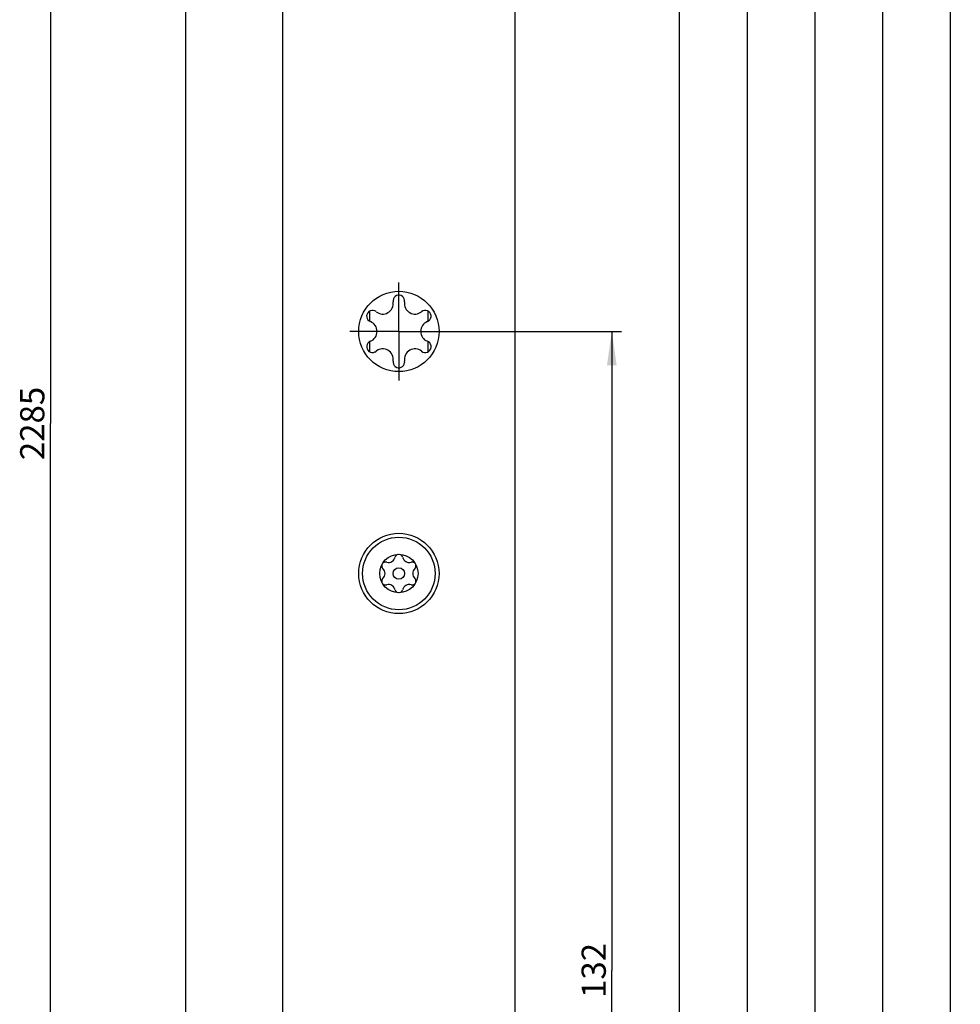
# Model space of a CAD drawing. Units: millimetres. Extents: x 6 to 270, y 10 to 2461.
# Drawn here: x 166 to 263, y 1245 to 1347 of the extents above; entities that cross this region are included whole.
import ezdxf

# ---------------------------------------------------------------- set-up
doc = ezdxf.new("R2010")
doc.units = ezdxf.units.MM
doc.header["$LTSCALE"] = 161.007407
doc.linetypes.add('CENTER', pattern=[0.6, 0.375, -0.075, 0.075, -0.075])
doc.layers.get('0').update_dxf_attribs({"linetype": 'CONTINUOUS'})
for name, color, linetype in [('94384807R00_BL81', 7, 'CONTINUOUS'), ('94452603000_BL2', 7, 'CONTINUOUS'), ('95206201000_BL34', 7, 'CONTINUOUS'), ('SUWN07008_A3_1_DR7635_BL42', 7, 'CONTINUOUS')]:
    doc.layers.add(name, color=color, linetype=linetype)
doc.styles.get("Standard").update_dxf_attribs({"font": 'arialuni.ttf'})
doc.dimstyles.new('DIMSTYLE_10', dxfattribs={"dimtxt": 2.5, "dimasz": 3.5, "dimexe": 1, "dimexo": 0, "dimtad": 1, "dimdec": 3, "dimdsep": 46, "dimtxsty": 'STANDARD', "dimblk": '_FILLED', "dimblk1": '_FILLED', "dimblk2": '_FILLED', "dimcen": 0.09, "dimclrt": 5, "dimadec": 3, "dimazin": 2, "dimtp": 2, "dimtm": 2, "dimtfac": 1, "dimtdec": 3, "dimtofl": 0, "dimtmove": 0, "dimatfit": 3, "dimldrblk": '_FILLED', "dimfxl": 1, "dimtolj": 1, "dimarcsym": 0})
doc.dimstyles.new('DIMSTYLE_11', dxfattribs={"dimtxt": 2.5, "dimasz": 3.5, "dimexe": 1, "dimexo": 0, "dimtad": 1, "dimdec": 3, "dimdsep": 46, "dimtxsty": 'STANDARD', "dimblk": '_FILLED', "dimblk1": '_FILLED', "dimblk2": '_FILLED', "dimcen": 0.09, "dimclrt": 5, "dimadec": 3, "dimazin": 2, "dimtp": 1.2, "dimtm": 1.2, "dimtfac": 1, "dimtdec": 3, "dimtofl": 0, "dimtmove": 0, "dimatfit": 3, "dimldrblk": '_FILLED', "dimfxl": 1, "dimtolj": 1, "dimarcsym": 0})
doc.dimstyles.new('DIMSTYLE_3', dxfattribs={"dimtxt": 2.5, "dimasz": 3.5, "dimexe": 1, "dimexo": 0, "dimtad": 1, "dimdec": 3, "dimdsep": 46, "dimtxsty": 'STANDARD', "dimblk": '_FILLED', "dimblk1": '_FILLED', "dimblk2": '_FILLED', "dimcen": 0.09, "dimclrt": 5, "dimadec": 3, "dimazin": 2, "dimtp": 0.8, "dimtm": 0.8, "dimtfac": 1, "dimtdec": 3, "dimtofl": 0, "dimtmove": 0, "dimatfit": 3, "dimldrblk": '_FILLED', "dimfxl": 1, "dimtolj": 1, "dimarcsym": 0})
doc.dimstyles.new('DIMSTYLE_8', dxfattribs={"dimtxt": 2.5, "dimasz": 3.5, "dimexe": 1, "dimexo": 0, "dimtad": 1, "dimdec": 3, "dimdsep": 46, "dimtxsty": 'STANDARD', "dimblk": '_FILLED', "dimblk1": '_FILLED', "dimblk2": '_FILLED', "dimcen": 0.09, "dimclrt": 5, "dimadec": 3, "dimazin": 2, "dimtp": 0.5, "dimtm": 0.5, "dimtfac": 1, "dimtdec": 3, "dimtofl": 0, "dimtmove": 0, "dimatfit": 3, "dimldrblk": '_FILLED', "dimfxl": 1, "dimtolj": 1, "dimarcsym": 0})

# ---------------------------------------------------------------- blocks, each defined once
blk = doc.blocks.new('_FILLED')
at = {"color": 0, "linetype": 'BYBLOCK'}
blk.add_solid([(0, 0), (-1, 0.143), (-1, -0.143)], dxfattribs=at)
blk = doc.blocks.new('*D33')
at = {"color": 2, "linetype": 'CONTINUOUS'}
for p, q in [((193.39, 2447.72), (168.39, 2447.72)), ((169.39, 2447.72), (169.39, 1305.22)), ((169.39, 162.72), (169.39, 1305.22)), ((193.39, 162.72), (168.39, 162.72))]:
    blk.add_line(p, q, dxfattribs=at)
at = {"color": 2, "linetype": 'CONTINUOUS', "xscale": 3.5, "yscale": 3.5, "zscale": 3.5}
for p, rotation in [((169.39, 2447.72), 90), ((169.39, 162.72), 270)]:
    blk.add_blockref('_FILLED', p, dxfattribs=dict(at, rotation=rotation))
at = {"color": 5, "linetype": 'CONTINUOUS', "insert": (166.27, 1305.22), "char_height": 2.5, "width": 7.7985, "attachment_point": 2, "rotation": 90, "line_spacing_factor": 0.9}
blk.add_mtext('2285', dxfattribs=at)
blk = doc.blocks.new('*D34')
at = {"color": 2, "linetype": 'CONTINUOUS'}
for p, q in [((196.69, 1912.72), (182.39, 1912.72)), ((183.39, 1912.72), (183.39, 1547.72)), ((183.39, 1182.72), (183.39, 1547.72)), ((191.98, 1182.72), (182.39, 1182.72))]:
    blk.add_line(p, q, dxfattribs=at)
at = {"color": 2, "linetype": 'CONTINUOUS', "xscale": 3.5, "yscale": 3.5, "zscale": 3.5}
for p, rotation in [((183.39, 1912.72), 90), ((183.39, 1182.72), 270)]:
    blk.add_blockref('_FILLED', p, dxfattribs=dict(at, rotation=rotation))
at = {"color": 5, "linetype": 'CONTINUOUS', "insert": (180.27, 1547.72), "char_height": 2.5, "width": 5.8489, "attachment_point": 2, "rotation": 90, "line_spacing_factor": 0.9}
blk.add_mtext('730', dxfattribs=at)
blk = doc.blocks.new('*D44')
at = {"color": 2, "linetype": 'CONTINUOUS'}
for p, q in [((210.46, 1314.72), (228.39, 1314.72)), ((227.39, 1314.72), (227.39, 1248.72)), ((227.39, 1182.72), (227.39, 1248.72)), ((218.72, 1182.72), (228.39, 1182.72))]:
    blk.add_line(p, q, dxfattribs=at)
at = {"color": 2, "linetype": 'CONTINUOUS', "xscale": 3.5, "yscale": 3.5, "zscale": 3.5}
for p, rotation in [((227.39, 1314.72), 90), ((227.39, 1182.72), 270)]:
    blk.add_blockref('_FILLED', p, dxfattribs=dict(at, rotation=rotation))
at = {"color": 5, "linetype": 'CONTINUOUS', "insert": (224.27, 1248.72), "char_height": 2.5, "width": 5.8489, "attachment_point": 2, "rotation": 90, "line_spacing_factor": 0.9}
blk.add_mtext('132', dxfattribs=at)
blk = doc.blocks.new('*D45')
at = {"color": 2, "linetype": 'CONTINUOUS'}
for p, q in [((211.19, 1533.72), (235.39, 1533.72)), ((234.39, 1533.72), (234.39, 1358.22)), ((234.39, 1182.72), (234.39, 1358.22)), ((218.72, 1182.72), (235.39, 1182.72))]:
    blk.add_line(p, q, dxfattribs=at)
at = {"color": 2, "linetype": 'CONTINUOUS', "xscale": 3.5, "yscale": 3.5, "zscale": 3.5}
for p, rotation in [((234.39, 1533.72), 90), ((234.39, 1182.72), 270)]:
    blk.add_blockref('_FILLED', p, dxfattribs=dict(at, rotation=rotation))
at = {"color": 5, "linetype": 'CONTINUOUS', "insert": (231.27, 1358.22), "char_height": 2.5, "width": 5.8489, "attachment_point": 2, "rotation": 90, "line_spacing_factor": 0.9}
blk.add_mtext('351', dxfattribs=at)
blk = doc.blocks.new('*D46')
at = {"color": 2, "linetype": 'CONTINUOUS'}
for p, q in [((210.46, 1815.22), (242.39, 1815.22)), ((241.39, 1815.22), (241.39, 1498.97)), ((241.39, 1182.72), (241.39, 1498.97)), ((218.72, 1182.72), (242.39, 1182.72))]:
    blk.add_line(p, q, dxfattribs=at)
at = {"color": 2, "linetype": 'CONTINUOUS', "xscale": 3.5, "yscale": 3.5, "zscale": 3.5}
for p, rotation in [((241.39, 1815.22), 90), ((241.39, 1182.72), 270)]:
    blk.add_blockref('_FILLED', p, dxfattribs=dict(at, rotation=rotation))
at = {"color": 5, "linetype": 'CONTINUOUS', "insert": (238.27, 1498.97), "char_height": 2.5, "width": 8.7687, "attachment_point": 2, "rotation": 90, "line_spacing_factor": 0.9}
blk.add_mtext('632.5', dxfattribs=at)
blk = doc.blocks.new('*D47')
at = {"color": 2, "linetype": 'CONTINUOUS'}
for p, q in [((210.57, 2010.22), (249.39, 2010.22)), ((248.39, 2010.22), (248.39, 1596.47)), ((248.39, 1182.72), (248.39, 1596.47)), ((218.72, 1182.72), (249.39, 1182.72))]:
    blk.add_line(p, q, dxfattribs=at)
at = {"color": 2, "linetype": 'CONTINUOUS', "xscale": 3.5, "yscale": 3.5, "zscale": 3.5}
for p, rotation in [((248.39, 2010.22), 90), ((248.39, 1182.72), 270)]:
    blk.add_blockref('_FILLED', p, dxfattribs=dict(at, rotation=rotation))
at = {"color": 5, "linetype": 'CONTINUOUS', "insert": (245.27, 1596.47), "char_height": 2.5, "width": 8.7687, "attachment_point": 2, "rotation": 90, "line_spacing_factor": 0.9}
blk.add_mtext('827.5', dxfattribs=at)
blk = doc.blocks.new('*D48')
at = {"color": 2, "linetype": 'CONTINUOUS'}
for p, q in [((210.32, 2229.72), (256.39, 2229.72)), ((255.39, 2229.72), (255.39, 1706.22)), ((255.39, 1182.72), (255.39, 1706.22)), ((218.72, 1182.72), (256.39, 1182.72))]:
    blk.add_line(p, q, dxfattribs=at)
at = {"color": 2, "linetype": 'CONTINUOUS', "xscale": 3.5, "yscale": 3.5, "zscale": 3.5}
for p, rotation in [((255.39, 2229.72), 90), ((255.39, 1182.72), 270)]:
    blk.add_blockref('_FILLED', p, dxfattribs=dict(at, rotation=rotation))
at = {"color": 5, "linetype": 'CONTINUOUS', "insert": (252.27, 1706.22), "char_height": 2.5, "width": 7.7985, "attachment_point": 2, "rotation": 90, "line_spacing_factor": 0.9}
blk.add_mtext('1047', dxfattribs=at)
blk = doc.blocks.new('*D49')
at = {"color": 2, "linetype": 'CONTINUOUS'}
for p, q in [((210.39, 2410.72), (263.39, 2410.72)), ((262.39, 2410.72), (262.39, 1796.72)), ((262.39, 1182.72), (262.39, 1796.72)), ((218.72, 1182.72), (263.39, 1182.72))]:
    blk.add_line(p, q, dxfattribs=at)
at = {"color": 2, "linetype": 'CONTINUOUS', "xscale": 3.5, "yscale": 3.5, "zscale": 3.5}
for p, rotation in [((262.39, 2410.72), 90), ((262.39, 1182.72), 270)]:
    blk.add_blockref('_FILLED', p, dxfattribs=dict(at, rotation=rotation))
at = {"color": 5, "linetype": 'CONTINUOUS', "insert": (259.27, 1796.72), "char_height": 2.5, "width": 7.7985, "attachment_point": 2, "rotation": 90, "line_spacing_factor": 0.9}
blk.add_mtext('1228', dxfattribs=at)
blk = doc.blocks.new('94452603000_BL2', base_point=(131.88, 1261.89))
at = {"layer": '94452603000_BL2', "color": 7, "linetype": 'CONTINUOUS'}
for p, q in [((193.39, 162.72), (193.39, 2447.72)), ((217.39, 162.72), (217.39, 2447.72)), ((204.79, 1317.93), (204.8, 1317.78)), ((207.87, 1316.84), (207.74, 1316.76)), ((202.32, 1315.81), (202.45, 1315.74)), ((208.46, 1313.64), (208.34, 1313.71)), ((202.91, 1312.6), (203.04, 1312.68)), ((205.99, 1311.52), (205.98, 1311.66))]:
    blk.add_line(p, q, dxfattribs=at)
for centre in [(205.39, 1314.72), (205.39, 1289.72)]:
    blk.add_circle(centre, 4.15, dxfattribs=at)
for centre, radius, start, end in [((205.39, 1317.87), 0.6, 351.222, 174.7897), ((203.72, 1317.61), 1.09, 231.222, 8.778), ((207.06, 1317.61), 1.09, 171.222, 308.778), ((202.66, 1316.3), 0.6, 51.222, 234.7897), ((208.12, 1316.3), 0.6, 291.222, 114.7897), ((202.05, 1314.72), 1.09, 291.222, 68.778), ((208.73, 1314.72), 1.09, 111.222, 248.778), ((202.66, 1313.15), 0.6, 111.222, 294.7897), ((208.12, 1313.15), 0.6, 231.222, 54.7897), ((203.72, 1311.83), 1.09, 351.222, 128.778), ((207.06, 1311.83), 1.09, 51.222, 188.778), ((205.39, 1311.57), 0.6, 171.222, 354.7897)]:
    blk.add_arc(centre, radius, start, end, dxfattribs=at)
blk = doc.blocks.new('95206201000_BL34', base_point=(128.88, 990.36))
at = {"layer": '95206201000_BL34', "color": 7, "linetype": 'CONTINUOUS'}
for p, q in [((202.39, 1315.77), (202.39, 1316.83)), ((208.39, 1316.83), (208.39, 1315.77)), ((202.39, 1312.62), (202.39, 1313.68)), ((208.39, 1313.68), (208.39, 1312.62))]:
    blk.add_line(p, q, dxfattribs=at)
blk = doc.blocks.new('SUWN07008_A3_1_DR7635_BL42', base_point=(126.92, 1314.72))
at = {"layer": 'SUWN07008_A3_1_DR7635_BL42', "color": 7, "linetype": 'CENTER'}
for q in [(205.39, 1319.79), (200.32, 1314.72), (205.39, 1309.65), (210.46, 1314.72)]:
    blk.add_line((205.39, 1314.72), q, dxfattribs=at)
blk = doc.blocks.new('94384807R00_BL81', base_point=(205.39, 1289.72))
at = {"layer": '94384807R00_BL81', "color": 7, "linetype": 'CONTINUOUS'}
for radius in [3.75, 1.98, 0.6]:
    blk.add_circle((205.39, 1289.72), radius, dxfattribs=at)
for centre, radius, start, end in [((204.02, 1290.51), 0.397, 73.5424, 134.5742), ((204.33, 1291.55), 0.691, 253.5424, 346.4576), ((205.39, 1291.3), 0.397, 103.4323, 166.4576), ((205.39, 1291.3), 0.397, 13.5424, 76.3423), ((206.45, 1291.55), 0.691, 193.5424, 286.4576), ((206.76, 1290.51), 0.397, 45.4189, 106.4576), ((204.02, 1290.51), 0.397, 161.6821, 226.4576), ((203.27, 1289.72), 0.691, 313.5424, 46.4576), ((207.51, 1289.72), 0.691, 133.5424, 226.4576), ((206.76, 1290.51), 0.397, 313.5424, 18.669), ((204.02, 1288.93), 0.397, 133.5424, 198.591), ((206.76, 1288.93), 0.397, 341.7645, 46.4576), ((204.02, 1288.93), 0.397, 225.4426, 286.4576), ((204.33, 1287.89), 0.691, 13.5424, 106.4576), ((205.39, 1288.14), 0.397, 193.5424, 256.3423), ((205.39, 1288.14), 0.397, 283.4323, 346.4576), ((206.45, 1287.89), 0.691, 73.5424, 166.4576), ((206.76, 1288.93), 0.397, 253.5424, 314.5507)]:
    blk.add_arc(centre, radius, start, end, dxfattribs=at)

msp = doc.modelspace()

# ---------------------------------------------------------------- block references
at = {"layer": '94384807R00_BL81'}
msp.add_blockref('94384807R00_BL81', (205.3908, 1289.7215), dxfattribs=at)
at = {"layer": '94452603000_BL2'}
msp.add_blockref('94452603000_BL2', (131.8814, 1261.8926), dxfattribs=at)
at = {"layer": '95206201000_BL34'}
msp.add_blockref('95206201000_BL34', (128.8814, 990.364), dxfattribs=at)
at = {"layer": 'SUWN07008_A3_1_DR7635_BL42'}
msp.add_blockref('SUWN07008_A3_1_DR7635_BL42', (126.9153, 1314.7215), dxfattribs=at)

# ---------------------------------------------------------------- dimensions: what is measured, and where the dimension line sits
at = {"color": 2, "linetype": 'CONTINUOUS'}
for base, p1, p2, dimstyle, picture, middle in [((169.3908, 2447.7215), (193.3908, 162.7215), (193.3908, 2447.7215), 'DIMSTYLE_10', '*D33', (169.3908, 1305.2013)), ((262.3908, 2410.7215), (218.7204, 1182.7215), (210.3929, 2410.7215), 'DIMSTYLE_11', '*D49', (262.3908, 1796.8366)), ((255.3908, 2229.7215), (218.7204, 1182.7215), (210.3158, 2229.7215), 'DIMSTYLE_11', '*D48', (255.3908, 1706.332)), ((248.3908, 2010.2215), (218.7204, 1182.7215), (210.5711, 2010.2215), 'DIMSTYLE_3', '*D47', (248.3908, 1596.4709)), ((183.3908, 1912.7215), (191.985, 1182.7215), (196.6908, 1912.7215), 'DIMSTYLE_3', '*D34', (183.3908, 1547.7221)), ((241.3908, 1815.2215), (218.7204, 1182.7215), (210.4614, 1815.2215), 'DIMSTYLE_3', '*D46', (241.3908, 1498.9709)), ((234.3908, 1533.7215), (218.7204, 1182.7215), (211.1891, 1533.7215), 'DIMSTYLE_8', '*D45', (234.3908, 1357.9795)), ((227.3908, 1314.7215), (218.7204, 1182.7215), (210.4586, 1314.7215), 'DIMSTYLE_8', '*D44', (227.3908, 1248.8246))]:
    dim = msp.add_linear_dim(base=base, p1=p1, p2=p2, angle=90, dimstyle=dimstyle, dxfattribs=at)
    dim.commit()
    dim.dimension.update_dxf_attribs({"geometry": picture, "text_midpoint": middle, "dimtype": 160})

doc.saveas('drawing.dxf')
